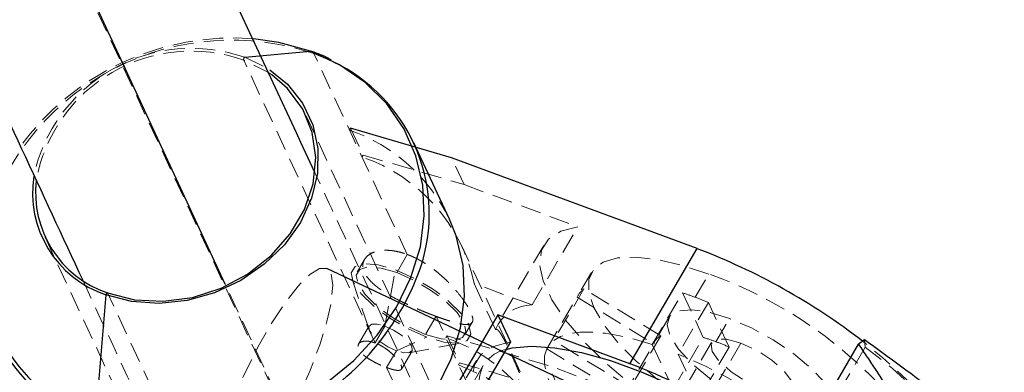
# Model space of a CAD drawing. Units: millimetres. Extents: x -3142 to 12008, y -5435 to 1565.
# Drawn here: x -1017 to -955, y -2345 to -2323 of the extents above; entities that cross this region are included whole.
import ezdxf

# ---------------------------------------------------------------- set-up
doc = ezdxf.new("R2010")
doc.units = ezdxf.units.MM
doc.linetypes.add('HIDDEN', pattern=[1.905, 1.27, -0.635])

msp = doc.modelspace()

# ---------------------------------------------------------------- linework, layer by layer
at = {"color": 8, "linetype": 'HIDDEN', "lineweight": 18}
for p, q in [((-631.351, -3143.001), (-1121.865, -2085.802)), ((-994.604, -2343.406), (-1002.818, -2325.714)), ((-992.591, -2337.872), (-998.427, -2325.302)), ((-998.427, -2325.302), (-997.2, -2325.833)), ((-983.98, -2361.365), (-998.91, -2329.205)), ((-996.206, -2330.085), (-996.135, -2329.964)), ((-996.135, -2329.964), (-995.353, -2331.65)), ((-995.424, -2331.771), (-995.353, -2331.65)), ((-995.353, -2331.65), (-989.035, -2333.502)), ((-989.035, -2333.502), (-989.818, -2331.816)), ((-989.035, -2333.502), (-981.933, -2336.136)), ((-984.794, -2341.031), (-981.933, -2336.136)), ((-1015.237, -2336.785), (-1000.306, -2368.945)), ((-983.922, -2348.665), (-989.172, -2337.357)), ((-984.058, -2337.3), (-986.919, -2342.194)), ((-992.591, -2337.872), (-993.254, -2339.004)), ((-995.26, -2338.18), (-995.723, -2338.97)), ((-993.989, -2342.354), (-993.334, -2338.831)), ((-981.082, -2338.994), (-981.933, -2340.45)), ((-974.589, -2340.551), (-973.738, -2339.095)), ((-996.04, -2339.425), (-994.976, -2342.571)), ((-984.794, -2341.031), (-988.416, -2339.687)), ((-987.082, -2342.56), (-988.416, -2339.687)), ((-981.55, -2340.02), (-983.441, -2343.256)), ((-976.749, -2342.958), (-981.55, -2340.02)), ((-1005.326, -2353.206), (-1011.329, -2340.276)), ((-983.871, -2343.772), (-981.979, -2340.536)), ((-981.979, -2340.536), (-977.178, -2343.474)), ((-977.279, -2343.506), (-975.388, -2340.27)), ((-975.388, -2340.27), (-974.09, -2343.066)), ((-973.772, -2340.87), (-975.664, -2344.106)), ((-972.474, -2343.665), (-973.772, -2340.87)), ((-990.796, -2341.74), (-991.458, -2342.872)), ((-987.171, -2349.548), (-990.796, -2341.74)), ((-976.247, -2341.82), (-977.098, -2343.276)), ((-994.97, -2342.34), (-995.635, -2343.478)), ((-994.604, -2343.406), (-993.989, -2342.354)), ((-988.989, -2342.906), (-988.526, -2342.116)), ((-973.3, -2343.328), (-972.448, -2341.872)), ((-993.275, -2343.891), (-991.377, -2343.046)), ((-990.174, -2343.079), (-990.103, -2342.958)), ((-983.785, -2344.809), (-990.103, -2342.958)), ((-990.103, -2342.958), (-989.32, -2344.644)), ((-976.749, -2342.958), (-978.641, -2346.194)), ((-975.982, -2346.302), (-974.09, -2343.066)), ((-992.492, -2344.023), (-989.23, -2343.406)), ((-978.641, -2346.194), (-983.441, -2343.256)), ((-979.07, -2346.71), (-977.178, -2343.474)), ((-973.571, -2343.384), (-977.779, -2350.584)), ((-977.279, -2343.506), (-975.982, -2346.302)), ((-971.735, -2343.409), (-975.943, -2350.609)), ((-972.474, -2343.665), (-974.366, -2346.901)), ((-963.964, -2343.662), (-967.983, -2350.539)), ((-964.014, -2343.208), (-963.964, -2343.662)), ((-993.89, -2344.943), (-993.275, -2343.891)), ((-992.959, -2345.042), (-992.294, -2343.905)), ((-983.871, -2343.772), (-979.07, -2346.71)), ((-974.366, -2346.901), (-975.664, -2344.106)), ((-988.267, -2344.5), (-994.083, -2354.45)), ((-987.887, -2357.874), (-993.89, -2344.943)), ((-987.841, -2344.811), (-993.516, -2354.519)), ((-989.391, -2344.765), (-989.32, -2344.644)), ((-989.32, -2344.644), (-983.002, -2346.495)), ((-976.684, -2347.444), (-983.785, -2344.809)), ((-983.002, -2346.495), (-983.785, -2344.809))]:
    msp.add_line(p, q, dxfattribs=at)
at = {"color": 1, "linetype": 'Continuous', "lineweight": 25}
msp.add_line((-1002.744, -2325.538), (-998.637, -2325.163), dxfattribs=at)
at = {"color": 8, "linetype": 'Continuous', "lineweight": 25}
for p, q in [((-989.818, -2331.816), (-996.135, -2329.964)), ((-989.955, -2335.671), (-992.175, -2330.888)), ((-974.475, -2337.508), (-989.818, -2331.816)), ((-978.683, -2344.708), (-974.475, -2337.508)), ((347.444, -2973.982), (-997.631, -2338.746)), ((-1011.429, -2340.396), (-1012.094, -2348.186)), ((-986.925, -2341.65), (-992.741, -2351.601)), ((-978.683, -2344.708), (-986.925, -2341.65)), ((-986.925, -2341.65), (-986.142, -2343.336)), ((-986.142, -2343.336), (-991.958, -2353.287)), ((-968.066, -2349.781), (-964.39, -2343.491))]:
    msp.add_line(p, q, dxfattribs=at)
at = {"color": 1, "linetype": 'Continuous', "lineweight": 25, "flags": 128}
msp.add_lwpolyline([(-1003.967, -2339.735), (-1009.94, -2326.87), (-1022.237, -2300.387), (-1034.408, -2274.178), (-1046.452, -2248.243), (-1048.784, -2243.223)], dxfattribs=at)
at = {"color": 8, "linetype": 'Continuous', "lineweight": 25, "flags": 128}
for points in [[(-998.637, -2325.163), (-1000.613, -2324.603), (-1002.206, -2324.374)], [(-1012.094, -2348.186), (-1010.118, -2348.746), (-1008.025, -2349.01), (-1005.866, -2348.969), (-1003.695, -2348.626), (-1001.566, -2347.989), (-999.529, -2347.073), (-997.637, -2345.901), (-995.935, -2344.501), (-994.465, -2342.91), (-993.263, -2341.164), (-992.36, -2339.308), (-991.776, -2337.387), (-991.528, -2335.449), (-991.62, -2333.541), (-992.05, -2331.709), (-992.808, -2330.001), (-993.876, -2328.456), (-995.226, -2327.114), (-996.826, -2326.007), (-998.637, -2325.163)], [(-1001.182, -2326.325), (-1000.086, -2327.212), (-999.137, -2328.4), (-998.493, -2329.763), (-998.18, -2331.249), (-998.209, -2332.801), (-998.579, -2334.359), (-999.276, -2335.864), (-1000.273, -2337.258), (-1001.532, -2338.487), (-1003.005, -2339.503), (-1004.634, -2340.269), (-1006.358, -2340.754), (-1008.109, -2340.939), (-1009.822, -2340.818), (-1011.429, -2340.396)], [(-1011.329, -2340.276), (-1009.645, -2340.707), (-1007.848, -2340.801), (-1006.017, -2340.554), (-1004.233, -2339.977), (-1002.572, -2339.095), (-1001.109, -2337.945), (-999.906, -2336.58), (-999.016, -2335.058), (-998.478, -2333.446), (-998.316, -2331.814), (-998.537, -2330.233), (-999.131, -2328.773), (-1000.072, -2327.498), (-1001.067, -2326.635)], [(-1009.825, -2353.384), (-1007.825, -2353.952), (-1005.707, -2354.218), (-1003.523, -2354.177), (-1001.326, -2353.83), (-999.171, -2353.185), (-997.11, -2352.258), (-995.195, -2351.072), (-993.472, -2349.656), (-991.984, -2348.045), (-990.768, -2346.278), (-989.854, -2344.4), (-989.264, -2342.456), (-989.012, -2340.494), (-989.105, -2338.563), (-989.541, -2336.71), (-989.955, -2335.671)], [(-1011.329, -2340.276), (-1011.339, -2340.264), (-1011.352, -2340.262), (-1011.368, -2340.269), (-1011.385, -2340.286), (-1011.401, -2340.309), (-1011.414, -2340.337), (-1011.424, -2340.367), (-1011.429, -2340.396)], [(-986.421, -2343.813), (-986.035, -2343.719), (-984.814, -2343.606), (-983.359, -2343.702), (-981.706, -2344.006), (-979.896, -2344.51), (-977.973, -2345.202), (-975.986, -2346.064)]]:
    msp.add_lwpolyline(points, dxfattribs=at)
at = {"color": 8, "linetype": 'HIDDEN', "lineweight": 18, "flags": 128}
for points in [[(-1001.067, -2326.635), (-1001.319, -2326.463), (-1002.818, -2325.714)], [(-1002.744, -2325.538), (-1001.304, -2326.246), (-1001.182, -2326.325)], [(-981.933, -2336.136), (-982.995, -2336.419), (-983.758, -2336.914), (-984.203, -2337.61), (-984.318, -2338.489), (-984.101, -2339.527), (-983.556, -2340.699), (-982.699, -2341.975), (-981.551, -2343.322), (-980.14, -2344.706), (-978.504, -2346.092), (-976.684, -2347.444)], [(-973.738, -2339.095), (-975.41, -2338.546), (-976.951, -2338.19), (-978.313, -2338.035), (-979.455, -2338.088), (-980.341, -2338.346), (-980.947, -2338.801), (-981.251, -2339.441), (-981.247, -2340.244), (-980.933, -2341.187), (-980.319, -2342.242), (-979.424, -2343.376), (-978.276, -2344.554), (-976.908, -2345.742), (-975.363, -2346.902), (-973.687, -2348), (-971.931, -2349.002), (-970.15, -2349.878), (-968.396, -2350.601)], [(-997.631, -2338.746), (-998.086, -2338.757), (-998.69, -2339.13), (-999.412, -2339.847), (-1000.215, -2340.871), (-1001.06, -2342.151), (-1001.905, -2343.624), (-1002.706, -2345.215), (-1003.423, -2346.844), (-1004.022, -2348.43), (-1004.471, -2349.893), (-1004.748, -2351.16), (-1004.84, -2352.168), (-1004.741, -2352.865), (-1004.457, -2353.217)], [(-1004.457, -2353.217), (-1004.002, -2353.206), (-1003.398, -2352.833), (-1002.676, -2352.117), (-1001.873, -2351.093), (-1001.028, -2349.812), (-1000.183, -2348.34), (-999.382, -2346.749), (-998.664, -2345.119), (-998.066, -2343.533), (-997.617, -2342.07), (-997.339, -2340.803), (-997.248, -2339.796), (-997.347, -2339.098), (-997.631, -2338.746)], [(-991.377, -2343.046), (-992.542, -2342.529), (-993.689, -2341.855), (-994.705, -2341.092), (-995.491, -2340.314), (-995.97, -2339.597), (-996.096, -2339.012), (-995.855, -2338.614), (-995.272, -2338.445), (-994.403, -2338.519), (-993.334, -2338.831)], [(-993.254, -2339.004), (-994.235, -2338.719), (-995.032, -2338.65), (-995.567, -2338.806), (-995.788, -2339.17), (-995.673, -2339.708), (-995.233, -2340.366), (-994.511, -2341.08), (-993.579, -2341.78), (-992.527, -2342.398), (-991.458, -2342.872)], [(-993.334, -2338.831), (-992.169, -2339.348), (-991.023, -2340.021), (-990.006, -2340.784), (-989.22, -2341.562), (-988.741, -2342.279), (-988.615, -2342.865), (-988.856, -2343.262), (-989.439, -2343.432), (-990.308, -2343.357), (-991.377, -2343.046)], [(-991.458, -2342.872), (-990.477, -2343.158), (-989.679, -2343.226), (-989.144, -2343.071), (-988.923, -2342.706), (-989.039, -2342.169), (-989.478, -2341.511), (-990.2, -2340.797), (-991.132, -2340.097), (-992.185, -2339.479), (-993.254, -2339.004)], [(-987.919, -2374.303), (-997.518, -2353.626), (-1003.967, -2339.735)], [(-972.448, -2341.872), (-973.722, -2341.483), (-974.815, -2341.324), (-975.652, -2341.405), (-976.177, -2341.72), (-976.354, -2342.249), (-976.17, -2342.954), (-975.639, -2343.789), (-974.796, -2344.696), (-973.698, -2345.613), (-972.422, -2346.478), (-971.053, -2347.232), (-969.685, -2347.823)], [(-993.275, -2343.891), (-993.807, -2343.646), (-994.312, -2343.32), (-994.714, -2342.965), (-994.951, -2342.634), (-994.987, -2342.377), (-994.817, -2342.233), (-994.467, -2342.225), (-993.989, -2342.354)], [(-993.989, -2342.354), (-993.458, -2342.6), (-992.952, -2342.925), (-992.551, -2343.28), (-992.314, -2343.612), (-992.278, -2343.869), (-992.448, -2344.012), (-992.798, -2344.02), (-993.275, -2343.891)], [(-969.685, -2347.823), (-968.412, -2348.212), (-967.319, -2348.371), (-966.482, -2348.29), (-965.957, -2347.975), (-965.78, -2347.446), (-965.964, -2346.741), (-966.495, -2345.906), (-967.338, -2344.999), (-968.435, -2344.082), (-969.712, -2343.217), (-971.081, -2342.463), (-972.448, -2341.872)], [(-977.279, -2343.506), (-978.318, -2343.193), (-979.301, -2342.957), (-980.217, -2342.801), (-981.056, -2342.728), (-981.806, -2342.737), (-982.459, -2342.829), (-983.006, -2343.002), (-983.441, -2343.256)], [(-986.142, -2343.336), (-987.203, -2343.619), (-987.966, -2344.115), (-988.411, -2344.81), (-988.526, -2345.689), (-988.309, -2346.727), (-987.765, -2347.899), (-986.908, -2349.175), (-985.759, -2350.522), (-984.349, -2351.906), (-982.713, -2353.292), (-980.892, -2354.644)], [(-971.735, -2343.409), (-972.628, -2343.169), (-973.283, -2343.184), (-973.601, -2343.452), (-973.533, -2343.933), (-973.09, -2344.553), (-972.339, -2345.218), (-971.394, -2345.826), (-970.399, -2346.286)], [(-970.399, -2346.286), (-969.506, -2346.527), (-968.851, -2346.512), (-968.533, -2346.243), (-968.6, -2345.763), (-969.044, -2345.143), (-969.795, -2344.478), (-970.74, -2343.869), (-971.735, -2343.409)], [(-967.659, -2352.188), (-965.732, -2352.828), (-963.936, -2353.271), (-962.316, -2353.508), (-960.911, -2353.531), (-959.757, -2353.34), (-958.88, -2352.94), (-958.304, -2352.341), (-958.042, -2351.557), (-958.101, -2350.608), (-958.479, -2349.517), (-959.167, -2348.312), (-960.148, -2347.021), (-961.398, -2345.676), (-962.886, -2344.311), (-964.135, -2343.296)], [(-963.964, -2343.662), (-962.26, -2345.013), (-960.752, -2346.379), (-959.476, -2347.728), (-958.464, -2349.028), (-957.738, -2350.247), (-957.317, -2351.356), (-957.211, -2352.328), (-957.422, -2353.14), (-957.945, -2353.773), (-958.768, -2354.211), (-959.871, -2354.444), (-961.227, -2354.466), (-962.804, -2354.276)], [(-983.871, -2343.772), (-984.008, -2344.208), (-984.021, -2344.708), (-983.91, -2345.268), (-983.676, -2345.88), (-983.321, -2346.536), (-982.851, -2347.228), (-982.271, -2347.949), (-981.588, -2348.69)], [(-989.391, -2344.765), (-987.559, -2345.619), (-985.94, -2346.739), (-984.573, -2348.098), (-983.493, -2349.661), (-982.725, -2351.39), (-982.29, -2353.243), (-982.197, -2355.174), (-982.448, -2357.136), (-983.039, -2359.08), (-983.953, -2360.958), (-985.169, -2362.725), (-986.657, -2364.336), (-988.379, -2365.752), (-990.295, -2366.938), (-992.355, -2367.865), (-994.511, -2368.51), (-996.707, -2368.857), (-998.892, -2368.898), (-1001.01, -2368.632), (-1003.01, -2368.064)]]:
    msp.add_lwpolyline(points, dxfattribs=at)
at = {"color": 8, "linetype": 'HIDDEN', "lineweight": 18}
for centre, radius, start, end in [((-1003.557, -2340.504), 16.044, 71.35103, 162.32535), ((-1003.469, -2340.759), 16.433, 85.59227, 144.33704), ((-1006.065, -2335.074), 10.098, 70.80015, 167.98956), ((-1006.1, -2334.992), 9.842, 70.51717, 169.7286), ((-998.623, -2325.371), 0.208, 19.27004, 93.66369), ((-1002.667, -2325.674), 0.156, 119.69574, 194.84713), ((-999.816, -2340.416), 10.943, 25.69675, 70.74188), ((-998.873, -2341.884), 10.685, 11.86658, 71.16635), ((-982.81, -2364.726), 27.19, 39.50175, 70.50915), ((-980.652, -2341.202), 1.485, 127.2018, 153.33374), ((-982.756, -2362.542), 23.459, 69.62627, 71.69459), ((-983.662, -2364.986), 26.065, 67.70179, 69.6298), ((-984.75, -2343.573), 2.543, 90.99423, 156.53102), ((-993.623, -2353.192), 10.685, 11.86658, 71.16635), ((-976.41, -2343.677), 0.795, 115.29315, 165.2424), ((-977.298, -2354.059), 11.451, 69.56574, 73.73405), ((-978.199, -2356.497), 14.051, 65.95515, 69.59171), ((-986.011, -2345.862), 2.09, 101.30885, 187.6277), ((-987.653, -2373.18), 31.449, 49.4768, 67.59028)]:
    msp.add_arc(centre, radius, start, end, dxfattribs=at)
at = {"color": 8, "linetype": 'Continuous', "lineweight": 25}
for centre, radius, start, end in [((-1001.775, -2335.349), 10.558, 343.9316, 64.32474), ((-1009.279, -2334.006), 6.742, 171.18773, 251.4057), ((-1009.205, -2334.002), 6.623, 173.36466, 251.29051), ((-1008.722, -2338.574), 10.531, 166.99505, 244.39733), ((-988.705, -2375.058), 40.156, 52.27554, 69.24435), ((-959.243, -2349.93), 8.243, 125.36099, 128.63366), ((-992.685, -2381.7), 39.553, 59.10968, 69.2679)]:
    msp.add_arc(centre, radius, start, end, dxfattribs=at)
at = {"color": 1, "linetype": 'Continuous', "lineweight": 25}
for centre, radius, start, end in [((-1008.777, -2338.294), 10.433, 172.54242, 251.46598), ((-1006.915, -2333.4), 16.044, 251.35103, 342.32535)]:
    msp.add_arc(centre, radius, start, end, dxfattribs=at)
at = {"color": 8, "linetype": 'Continuous', "lineweight": 25}
for points, knots in [([(-1058.074, -2242.16), (-1057.018, -2244.434), (-1052.219, -2254.766), (-1043.565, -2273.401), (-1032.105, -2298.08), (-1021.879, -2320.104), (-1015.429, -2333.995), (-1012.882, -2339.483)], [0, 0, 0, 0, 0.071712, 0.325827, 0.579941, 0.834056, 1, 1, 1, 1]), ([(-998.366, -2332.753), (-1001.462, -2326.084), (-1008.455, -2311.021), (-1019.21, -2287.859), (-1029.428, -2265.855), (-1035.743, -2252.258), (-1038.286, -2246.783)], [0, 0, 0, 0, 0.229032, 0.517344, 0.805656, 1, 1, 1, 1]), ([(-997.321, -2325.721), (-997.379, -2325.687), (-997.76, -2325.462), (-998.188, -2325.306), (-998.552, -2325.174)], [0, 0, 0, 0, 0.150212, 1, 1, 1, 1]), ([(-964.39, -2343.491), (-964.205, -2343.762), (-963.841, -2344.296), (-963.313, -2345.092), (-962.81, -2345.868), (-962.332, -2346.626), (-961.601, -2347.816), (-960.687, -2349.4), (-959.619, -2351.5), (-958.751, -2353.585), (-958.233, -2355.442), (-958.046, -2356.906), (-958.059, -2358.07), (-958.272, -2359.203), (-958.739, -2360.288), (-959.448, -2361.261), (-960.352, -2362.077), (-961.408, -2362.763), (-962.861, -2363.476), (-964.875, -2364.166), (-967.301, -2364.723), (-969.853, -2365.137), (-972.049, -2365.392), (-974.012, -2365.567), (-975.685, -2365.687), (-976.83, -2365.748), (-977.417, -2365.779)], [0, 0, 0, 0, 0.026339, 0.051911, 0.07672, 0.100771, 0.124071, 0.189307, 0.248375, 0.314917, 0.372804, 0.405454, 0.435527, 0.467823, 0.498649, 0.529477, 0.56167, 0.591919, 0.62477, 0.683182, 0.750475, 0.809773, 0.875309, 0.914743, 0.956298, 1, 1, 1, 1]), ([(-952.693, -2352.391), (-952.828, -2352.242), (-953.228, -2351.8), (-954.049, -2351.021), (-955.153, -2350.034), (-956.727, -2348.714), (-958.799, -2347.076), (-961.348, -2345.149), (-963.12, -2343.858), (-964.014, -2343.208)], [0, 0, 0, 0, 0.048728, 0.144899, 0.250427, 0.366296, 0.570666, 0.783569, 1, 1, 1, 1])]:
    msp.add_open_spline(points, degree=3, knots=knots, dxfattribs=at)
at = {"color": 8, "linetype": 'HIDDEN', "lineweight": 18}
for points, knots in [([(-981.195, -2369.738), (-982.192, -2367.59), (-987.156, -2356.897), (-992.879, -2344.57), (-997.566, -2334.474), (-998.366, -2332.753)], [0, 0, 0, 0, 0.1725424, 0.858883, 1, 1, 1, 1]), ([(-990.796, -2341.74), (-990.848, -2341.72), (-990.953, -2341.681), (-991.116, -2341.619), (-991.283, -2341.554), (-991.455, -2341.485), (-991.63, -2341.414), (-991.809, -2341.34), (-991.991, -2341.262), (-992.225, -2341.161), (-992.52, -2341.028), (-992.849, -2340.873), (-993.192, -2340.702), (-993.626, -2340.471), (-994.141, -2340.16), (-994.653, -2339.78), (-995.04, -2339.392), (-995.288, -2339.009), (-995.392, -2338.637), (-995.344, -2338.292), (-995.146, -2337.995), (-994.865, -2337.801), (-994.588, -2337.696), (-994.35, -2337.64), (-994.107, -2337.611), (-993.826, -2337.606), (-993.532, -2337.63), (-993.221, -2337.683), (-992.907, -2337.762), (-992.696, -2337.835), (-992.591, -2337.872)], [0, 0, 0, 0, 0.014909, 0.030025, 0.045351, 0.060889, 0.076641, 0.09261, 0.108798, 0.125206, 0.154916, 0.18758, 0.214222, 0.250271, 0.312654, 0.375095, 0.439377, 0.499884, 0.560472, 0.624842, 0.687396, 0.74996, 0.785797, 0.812336, 0.845174, 0.875036, 0.907563, 0.939221, 0.970027, 1, 1, 1, 1]), ([(-992.591, -2337.872), (-992.54, -2337.891), (-992.435, -2337.931), (-992.276, -2338), (-992.115, -2338.075), (-991.952, -2338.157), (-991.787, -2338.245), (-991.621, -2338.341), (-991.454, -2338.444), (-991.241, -2338.584), (-990.977, -2338.772), (-990.69, -2338.998), (-990.395, -2339.252), (-990.028, -2339.595), (-989.599, -2340.052), (-989.173, -2340.581), (-988.842, -2341.066), (-988.614, -2341.484), (-988.491, -2341.822), (-988.482, -2342.069), (-988.592, -2342.218), (-988.787, -2342.265), (-988.999, -2342.258), (-989.188, -2342.231), (-989.389, -2342.19), (-989.63, -2342.128), (-989.893, -2342.051), (-990.182, -2341.958), (-990.482, -2341.855), (-990.692, -2341.778), (-990.796, -2341.74)], [0, 0, 0, 0, 0.014888, 0.029982, 0.045286, 0.0608, 0.076527, 0.09247, 0.108631, 0.125011, 0.154866, 0.187705, 0.214238, 0.250069, 0.312653, 0.375011, 0.439373, 0.49995, 0.560506, 0.624842, 0.687218, 0.74971, 0.78573, 0.812341, 0.844978, 0.874666, 0.907297, 0.939052, 0.969946, 1, 1, 1, 1]), ([(-1012.882, -2339.483), (-1011.531, -2342.391), (-1006.288, -2353.684), (-1000.986, -2365.104), (-997.004, -2373.683), (-996.991, -2373.711)], [0, 0, 0, 0, 0.256963, 0.997552, 1, 1, 1, 1]), ([(-987.082, -2342.56), (-987.072, -2342.557), (-987.051, -2342.551), (-987.02, -2342.554), (-986.987, -2342.565), (-986.953, -2342.585), (-986.9, -2342.628), (-986.824, -2342.715), (-986.717, -2342.876), (-986.597, -2343.087), (-986.419, -2343.431), (-986.158, -2343.975), (-985.85, -2344.657), (-985.58, -2345.278), (-985.37, -2345.779), (-985.153, -2346.315), (-984.957, -2346.821), (-984.786, -2347.285), (-984.641, -2347.695), (-984.548, -2347.979), (-984.501, -2348.121)], [0, 0, 0, 0, 0.025056, 0.05011, 0.075184, 0.100302, 0.125485, 0.187703, 0.250166, 0.312811, 0.375651, 0.500141, 0.625421, 0.687826, 0.75005, 0.812541, 0.874796, 0.916634, 0.958334, 1, 1, 1, 1]), ([(-994.604, -2343.406), (-994.637, -2343.394), (-994.703, -2343.37), (-994.802, -2343.342), (-994.9, -2343.319), (-994.997, -2343.302), (-995.124, -2343.288), (-995.292, -2343.289), (-995.473, -2343.331), (-995.599, -2343.415), (-995.688, -2343.559), (-995.667, -2343.786), (-995.462, -2344.048), (-995.207, -2344.261), (-994.966, -2344.427), (-994.692, -2344.584), (-994.447, -2344.707), (-994.245, -2344.8), (-994.062, -2344.878), (-993.947, -2344.922), (-993.89, -2344.943)], [0, 0, 0, 0, 0.023945, 0.048433, 0.073466, 0.099048, 0.125184, 0.177982, 0.250212, 0.323, 0.375278, 0.499842, 0.624383, 0.676724, 0.749438, 0.821708, 0.874428, 0.91782, 0.959672, 1, 1, 1, 1]), ([(-993.89, -2344.943), (-993.857, -2344.955), (-993.791, -2344.979), (-993.694, -2345.012), (-993.6, -2345.041), (-993.508, -2345.067), (-993.39, -2345.096), (-993.239, -2345.123), (-993.084, -2345.126), (-992.984, -2345.086), (-992.924, -2344.99), (-992.961, -2344.791), (-993.15, -2344.501), (-993.377, -2344.24), (-993.592, -2344.03), (-993.841, -2343.828), (-994.067, -2343.673), (-994.258, -2343.561), (-994.434, -2343.473), (-994.548, -2343.428), (-994.604, -2343.406)], [0, 0, 0, 0, 0.02398, 0.048505, 0.073579, 0.099204, 0.125386, 0.178167, 0.250481, 0.323195, 0.375503, 0.499909, 0.62441, 0.676792, 0.749654, 0.82199, 0.874822, 0.918068, 0.959788, 1, 1, 1, 1])]:
    msp.add_open_spline(points, degree=3, knots=knots, dxfattribs=at)

doc.saveas('drawing.dxf')
